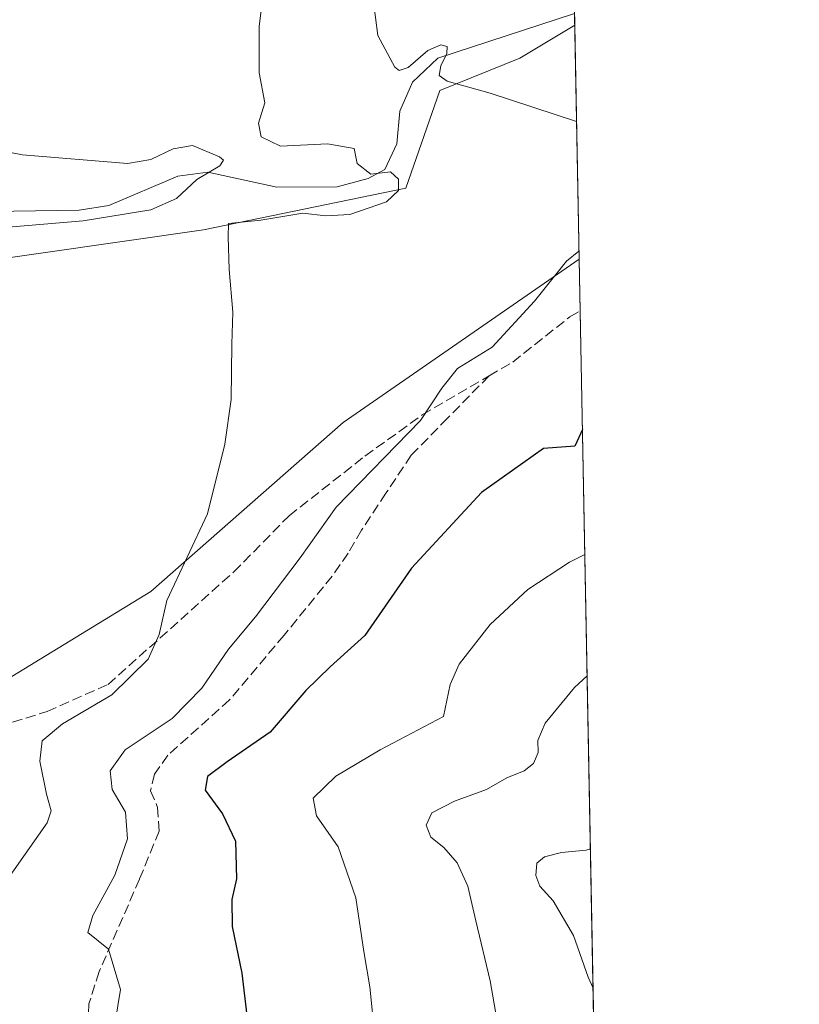
# Model space of a CAD drawing. Units: metres. Extents: x 627787 to 631247, y 4736556 to 4738933.
# Drawn here: x 631110 to 631239, y 4738412 to 4738575 of the extents above; entities that cross this region are included whole.
import ezdxf

# ---------------------------------------------------------------- set-up
doc = ezdxf.new("R2010")
doc.units = ezdxf.units.M
doc.header["$MEASUREMENT"] = 0
doc.linetypes.add('DGN Style 3', pattern=[2.307223458686699, 1.648016756204785, -0.6592067024819142])
for name, color, linetype, lineweight in [('Comarca CxS', 21, 'Continuous', 0), ('Comunidad Autónoma CxS', 142, 'Continuous', 0), ('Corriente natural lineal', 142, 'Continuous', 13), ('Cultivos herbáceos CxS', 92, 'Continuous', 0), ('Curva de nivel maestra', 30, 'Continuous', 30), ('Curva de nivel normal', 30, 'Continuous', 0), ('Matorral CxS', 135, 'Continuous', 0), ('Municipio CxS', 4, 'Continuous', 0), ('Provincia CxS', 1, 'Continuous', 0), ('Senda', 7, 'DGN Style 3', 0)]:
    doc.layers.add(name, color=color, linetype=linetype, lineweight=lineweight)

# ---------------------------------------------------------------- blocks, each defined once
blk = doc.blocks.new('*U9')
at = {"layer": 'Matorral CxS', "color": 135, "linetype": 'Continuous', "lineweight": 0}
blk.add_polyline3d([(631199.5521999998, 4738671.435699999, 547.0001000000047), (631201.4034000002, 4738574.126900001, 547.5190000000002), (631192.2969000004, 4738568.7061, 546.1346999999951), (631179.0669, 4738563.338099999, 544.8163000000059), (631173.4474999999, 4738547.1765, 540.4235000000045), (631139.9471000005, 4738540.240900001, 538.129700000005), (631099.5138999998, 4738534.4619, 536.3175999999949)], dxfattribs=at)
blk.add_polyline3d([(631202.1405999997, 4738535.381899999, 544.6977999999945), (631207.1490000002, 4738272.119700001, 540.5350999999937), (631205.6105000004, 4738271.9879, 540.3405999999959), (631181.1721000001, 4738282.500299999, 538.3009000000021), (631118.9713000003, 4738278.925100001, 532.5638999999937), (631108.6398, 4738279.269099999, 532.2001000000018), (631107.5853000004, 4738281.237299999, 532.1992000000029), (631103.7539999997, 4738291.2983, 532.459400000007), (631099.2322000006, 4738305.549500001, 533.053899999999), (631092.3558, 4738327.649499999, 534.6184999999969), (631083.1948999995, 4738355.166099999, 536.4036000000051), (631070.0067999996, 4738406.4465, 537.032600000006), (631067.7133999999, 4738418.4967, 536.0681000000042), (631066.2071000002, 4738429.942100001, 534.8010000000068), (631064.7761000004, 4738442.037500001, 533.0578999999998), (631090.7395000001, 4738443.249299999, 534.559500000003), (631100.4929000001, 4738461.5779, 534.9299000000028), (631131.2569000004, 4738480.3391, 538.8209000000061), (631163.0705000004, 4738508.344699999, 542.3564000000042)], close=True, dxfattribs=at)
blk = doc.blocks.new('*U13')
at = {"layer": 'Cultivos herbáceos CxS', "color": 92, "linetype": 'Continuous', "lineweight": 0}
blk.add_polyline3d([(631099.5138999998, 4738534.4619, 536.3175999999949), (631139.9471000005, 4738540.240900001, 538.129700000005), (631173.4474999999, 4738547.1765, 540.4235000000045), (631179.0669, 4738563.338099999, 544.8163000000059), (631192.2969000004, 4738568.7061, 546.1346999999951), (631201.4034000002, 4738574.126900001, 547.5190000000002), (631202.1405999997, 4738535.381899999, 544.6977999999945), (631163.0705000004, 4738508.344699999, 542.3564000000042), (631131.2569000004, 4738480.3391, 538.8209000000061), (631100.4929000001, 4738461.5779, 534.9299000000028)], dxfattribs=at)

msp = doc.modelspace()

# ---------------------------------------------------------------- linework, layer by layer
at = {"layer": 'Comarca CxS', "color": 21, "linetype": 'Continuous', "lineweight": 0, "flags": 128}
msp.add_lwpolyline([(628671.3179, 4736571.745100001), (627829.5800009686, 4736555.929982608), (627828.0820999995, 4736636.762499999), (627826.5652076205, 4736718.612745332), (627792.2162342459, 4738572.161458918), (627786.7100009702, 4738869.289982588), (628768.9303567236, 4738887.744839704), (631194.5700009944, 4738933.319982587), (631222.7379046456, 4737452.703344749), (631229.1266740665, 4737116.884306993), (631238.5800009951, 4736619.97998261), (630365.5435181689, 4736603.576954535), (630180.4128999999, 4736600.0987), (629669.5388882824, 4736590.500052051), (629249.772916921, 4736582.61332047), (629182.6321000005, 4736581.351899999), (628715.5058000011, 4736572.575300001)], close=True, dxfattribs=at)
at = {"layer": 'Comunidad Autónoma CxS', "color": 142, "linetype": 'Continuous', "lineweight": 0, "flags": 128}
msp.add_lwpolyline([(628671.3179, 4736571.745100001), (627829.5800009686, 4736555.929982608), (627828.0820999995, 4736636.762499999), (627826.5652076205, 4736718.612745332), (627792.2162342459, 4738572.161458918), (627786.7100009702, 4738869.289982588), (628768.9303567236, 4738887.744839704), (631194.5700009944, 4738933.319982587), (631222.7379046456, 4737452.703344749), (631229.1266740665, 4737116.884306993), (631238.5800009951, 4736619.97998261), (630365.5435181689, 4736603.576954535), (630180.4128999999, 4736600.0987), (629669.5388882824, 4736590.500052051), (629249.772916921, 4736582.61332047), (629182.6321000005, 4736581.351899999), (628715.5058000011, 4736572.575300001)], close=True, dxfattribs=at)
at = {"layer": 'Corriente natural lineal', "color": 142, "linetype": 'Continuous', "lineweight": 13}
msp.add_polyline3d([(631201.3661000002, 4738576.0888, 547.7082999999984), (631178.7401000002, 4738568.670100001, 545.4937999999966), (631174.5301000001, 4738564.7301, 544.7670999999973), (631172.4801000003, 4738559.9301, 543.4893000000011), (631171.9801000003, 4738554.470100001, 541.6324000000022), (631169.9801000003, 4738550.2601, 540.5011999999988), (631167.2301000003, 4738548.780099999, 539.9738999999972), (631162.0800999999, 4738547.380100001, 538.2863000000071), (631152.0900999998, 4738547.3301, 537.7029999999941), (631140.6801000005, 4738549.780099999, 535.5053000000044), (631135.7301000003, 4738549.1601, 535.0445999999939), (631124.2801000001, 4738544.3101, 533.8763999999937), (631119.3601000002, 4738543.530099999, 533.2989999999991), (631094.0601000005, 4738543.110099999, 531.0767999999953), (631073.7001, 4738540.700099999, 530.3077000000048)], dxfattribs=at)
at = {"layer": 'Cultivos herbáceos CxS', "color": 92, "linetype": 'Continuous', "lineweight": 0, "extrusion": (0.001381096264849441, -0.07259608576626714, 0.9973604668847287), "elevation": -342584.1100201752, "flags": 128}
msp.add_lwpolyline([(721219.3839982275, 4713276.885062471), (721219.3839982275, 4713238.030493744)], dxfattribs=at)
at = {"layer": 'Cultivos herbáceos CxS', "color": 92, "linetype": 'Continuous', "lineweight": 0}
for points in [[(631048.7370999996, 4738503.764699999, 530.3751000000047), (631060.0740999999, 4738481.3573, 531.582899999994), (631071.2115000002, 4738495.576300001, 534.3457000000053), (631084.7418999998, 4738516.835700001, 536.6858000000066), (631094.0283000004, 4738528.4735, 536.8735000000015), (631099.5138999998, 4738534.4619, 536.3175999999949), (631139.9471000005, 4738540.240900001, 538.129700000005), (631173.4474999999, 4738547.1765, 540.4235000000045), (631179.0669, 4738563.338099999, 544.8163000000059), (631192.2969000004, 4738568.7061, 546.1346999999951), (631201.4034000002, 4738574.126900001, 547.5190000000002)], [(631202.1405999997, 4738535.381899999, 544.6977999999945), (631163.0705000004, 4738508.344699999, 542.3564000000042), (631131.2569000004, 4738480.3391, 538.8209000000061), (631100.4929000001, 4738461.5779, 534.9299000000028), (631090.7395000001, 4738443.249299999, 534.559500000003), (631064.7761000004, 4738442.037500001, 533.0578999999998)]]:
    msp.add_polyline3d(points, dxfattribs=at)
at = {"layer": 'Curva de nivel maestra', "color": 30, "linetype": 'Continuous', "lineweight": 30, "elevation": 550, "flags": 128}
msp.add_lwpolyline([(631202.6769000003, 4738507.1885), (631201.4000000004, 4738504.4001), (631196.2199999997, 4738504.040100001), (631185.9699999997, 4738496.7301), (631174.4000000004, 4738484.210100001), (631166.6799999997, 4738473.0601), (631160.9400000004, 4738467.890100001), (631156.9000000004, 4738463.9801), (631150.9800000006, 4738457.050100001), (631143.8600000005, 4738452.140100001), (631140.5999999996, 4738449.720100001), (631140.2199999997, 4738447.450099999), (631143.1100000005, 4738443.5101), (631145.2699999996, 4738438.9801), (631145.4000000004, 4738432.770099999), (631144.6799999997, 4738429.370100001), (631144.7300000006, 4738424.880100001), (631146.3200000003, 4738417.130100001), (631147.1299999999, 4738410.130100001)], dxfattribs=at)
at = {"layer": 'Curva de nivel normal', "color": 30, "linetype": 'Continuous', "lineweight": 0, "flags": 128}
for points, elevation in [([(631150.4699999997, 4738584.0101), (631149.1699999999, 4738574.0101), (631149.1600000003, 4738566.2501), (631150.1200000001, 4738561.290100001), (631149.0899999999, 4738557.920100001), (631149.5, 4738555.6501), (631152.7100000001, 4738554.090100001), (631160.4699999997, 4738554.4801), (631164.9199999999, 4738553.7301), (631165.4199999999, 4738551.2301), (631167.6399999997, 4738549.4901), (631170.9000000004, 4738549.840100001), (631172.2400000002, 4738548.640100001), (631172.2300000006, 4738546.7501), (631170.2300000006, 4738544.890100001), (631164.1900000004, 4738542.780099999), (631160.2100000001, 4738542.590100001), (631156.3899999997, 4738543.0101), (631149.4400000004, 4738541.840100001), (631144.0800000001, 4738541.3101), (631144.0599999997, 4738539.100099999), (631144.1900000004, 4738533.670100001), (631144.8300000001, 4738526.620100001), (631144.6699999999, 4738521.3301), (631144.54, 4738512.1601), (631143.4699999997, 4738504.7501), (631140.5999999996, 4738493.220100001), (631133.9199999999, 4738478.870100001), (631132.6399999997, 4738473.220100001), (631130.8099999997, 4738469.170100001), (631124.7699999996, 4738463.2601), (631116.6500000004, 4738458.420100001), (631113.2800000003, 4738455.600099999), (631112.8700000001, 4738452.2301), (631113.9699999997, 4738446.790100001), (631114.75, 4738444.020099999), (631114.1100000005, 4738442.0701), (631106.7999999998, 4738431.6801)], 540), ([(631167.6799999997, 4738581.460100001), (631168.8300000001, 4738572.440099999), (631171.6100000005, 4738567.200099999), (631172.3600000005, 4738566.640100001), (631173.8300000001, 4738567.140100001), (631177.0700000003, 4738569.940099999), (631179.25, 4738570.9101), (631180.2999999998, 4738570.630100001), (631180.2400000002, 4738569.460100001), (631179.2199999997, 4738567.420100001), (631178.9500000002, 4738565.8101), (631180.2999999998, 4738564.860099999), (631187.4000000004, 4738562.860099999), (631201.7066000003, 4738558.192600001)], 545), ([(631104.5999999996, 4738553.720100001), (631110.0300000003, 4738552.6501), (631127.4000000004, 4738551.2301), (631131.25, 4738551.9001), (631134.9400000004, 4738553.6501), (631138.1200000001, 4738554.220100001), (631142.6299999999, 4738552.3201), (631143.2699999996, 4738551.770099999), (631142.6600000003, 4738550.840100001), (631138.8600000005, 4738548.590100001), (631135.4800000006, 4738545.4301), (631131.2400000002, 4738543.540100001), (631120.0300000003, 4738541.7601), (631103.7400000002, 4738540.360099999)], 535), ([(631202.1153999995, 4738536.702600001), (631200.0700000003, 4738535.040100001), (631194.7300000006, 4738528.4301), (631187.7300000006, 4738520.840100001), (631181.9800000006, 4738517.3101), (631179.4000000004, 4738514.0101), (631175.8899999997, 4738508.6801), (631161.9500000002, 4738494.300100001), (631155.9500000002, 4738485.940099999), (631148.5700000003, 4738476.1801), (631144.0899999999, 4738470.8201), (631139.7100000001, 4738464.350099999), (631134.7999999998, 4738459.340100001), (631126.9900000002, 4738454.140100001), (631124.5300000003, 4738450.6601), (631124.8399999999, 4738447.540100001), (631127.0599999997, 4738443.8101), (631127.3799999999, 4738439.380100001), (631125.2599999999, 4738433.350099999), (631121.6500000004, 4738426.6801), (631120.8099999997, 4738423.860099999), (631124.2300000006, 4738421.100099999), (631126.2199999997, 4738414.460100001), (631125.3399999999, 4738409.030099999)], 545), ([(631203.0713000001, 4738486.4594), (631200.5199999996, 4738485.200099999), (631193.6500000004, 4738480.710100001), (631187.4000000004, 4738474.870100001), (631182.2800000003, 4738468.3201), (631180.7999999998, 4738464.940099999), (631179.7000000002, 4738459.6801), (631169.2300000006, 4738454.130100001), (631161.8799999999, 4738449.7501), (631158.1299999999, 4738446.1501), (631158.6900000004, 4738443.220100001), (631162.2300000006, 4738438.0601), (631165.1799999997, 4738429.610099999), (631166.5199999996, 4738420.7401), (631167.4699999997, 4738414.9001), (631168.3399999999, 4738406.7401)], 555), ([(631203.4534, 4738466.375700001), (631201.3499999996, 4738464.450099999), (631196.54, 4738458.540100001), (631195.29, 4738455.6801), (631195.3700000001, 4738453.6801), (631194.5899999999, 4738451.850099999), (631193.04, 4738450.6801), (631190.1500000004, 4738449.4801), (631186.79, 4738447.5701), (631181.5199999996, 4738445.6501), (631177.7400000002, 4738443.6801), (631176.8099999997, 4738441.6601), (631177.5899999999, 4738439.670100001), (631179.7699999996, 4738437.950099999), (631181.9699999997, 4738435.420100001), (631183.7400000002, 4738431.550100001), (631185.0199999996, 4738425.8201), (631187.4000000004, 4738415.880100001), (631189, 4738406.6801), (631190.3899999997, 4738402.0101), (631191.7100000001, 4738399.190099999), (631193.6699999999, 4738392.880100001), (631201.6100000005, 4738378.890100001), (631205.1958, 4738374.787699999)], 560), ([(631203.9983999999, 4738437.726700001), (631203.3300000001, 4738437.5001), (631199.2400000002, 4738437.110099999), (631196.4199999999, 4738436.440099999), (631195.1399999997, 4738435.380100001), (631194.9500000002, 4738433.300100001), (631195.6100000005, 4738431.5601), (631197.8600000005, 4738429.120100001), (631201.2100000001, 4738423.4101), (631203.6600000003, 4738416.4901), (631204.4369999999, 4738414.672599999)], 565)]:
    msp.add_lwpolyline(points, dxfattribs=dict(at, elevation=elevation))
at = {"layer": 'Matorral CxS', "color": 135, "linetype": 'Continuous', "lineweight": 0, "extrusion": (0.001825312401300308, -0.09600751739191611, 0.9953789352999584), "elevation": -453241.6092726149, "flags": 128}
msp.add_lwpolyline([(721161.712593805, 4703936.292278066), (721161.7125938052, 4703934.32091372)], dxfattribs=at)
at = {"layer": 'Matorral CxS', "color": 135, "linetype": 'Continuous', "lineweight": 0, "extrusion": (-0.003298643712727008, 0.1733819135770179, 0.9848491412363763), "elevation": 820030.6662545705, "flags": 128}
msp.add_lwpolyline([(-721223.7033014175, -4653978.951454756), (-721223.7033014175, -4653970.282568977)], dxfattribs=at)
at = {"layer": 'Matorral CxS', "color": 135, "linetype": 'Continuous', "lineweight": 0, "extrusion": (-0.002567225409373003, 0.1349399463739538, 0.9908504530080673), "elevation": 638337.3234941951, "flags": 128}
msp.add_lwpolyline([(-721222.0170081775, -4682351.714518446), (-721222.0170081775, -4682224.673576773)], dxfattribs=at)
at = {"layer": 'Matorral CxS', "color": 135, "linetype": 'Continuous', "lineweight": 0}
for points in [[(631048.7370999996, 4738503.764699999, 530.3751000000047), (631060.0740999999, 4738481.3573, 531.582899999994), (631071.2115000002, 4738495.576300001, 534.3457000000053), (631084.7418999998, 4738516.835700001, 536.6858000000066), (631094.0283000004, 4738528.4735, 536.8735000000015), (631099.5138999998, 4738534.4619, 536.3175999999949), (631139.9471000005, 4738540.240900001, 538.129700000005), (631173.4474999999, 4738547.1765, 540.4235000000045), (631179.0669, 4738563.338099999, 544.8163000000059), (631192.2969000004, 4738568.7061, 546.1346999999951), (631201.4034000002, 4738574.126900001, 547.5190000000002)], [(631202.1405999997, 4738535.381899999, 544.6977999999945), (631163.0705000004, 4738508.344699999, 542.3564000000042), (631131.2569000004, 4738480.3391, 538.8209000000061), (631100.4929000001, 4738461.5779, 534.9299000000028), (631090.7395000001, 4738443.249299999, 534.559500000003), (631064.7761000004, 4738442.037500001, 533.0578999999998)]]:
    msp.add_polyline3d(points, dxfattribs=at)
at = {"layer": 'Municipio CxS', "color": 4, "linetype": 'Continuous', "lineweight": 0, "flags": 128}
msp.add_lwpolyline([(628768.9303567236, 4738887.744839704), (631194.5700009944, 4738933.319982587), (631222.7379046456, 4737452.703344749), (631229.1266740665, 4737116.884306993), (631238.5800009951, 4736619.97998261), (630365.5435181689, 4736603.576954535), (630180.4128999999, 4736600.0987), (629669.5388882824, 4736590.500052051), (629249.772916921, 4736582.61332047)], dxfattribs=at)
at = {"layer": 'Provincia CxS', "color": 1, "linetype": 'Continuous', "lineweight": 0, "flags": 128}
msp.add_lwpolyline([(628671.3179, 4736571.745100001), (627829.5800009686, 4736555.929982608), (627828.0820999995, 4736636.762499999), (627826.5652076205, 4736718.612745332), (627792.2162342459, 4738572.161458918), (627786.7100009702, 4738869.289982588), (628768.9303567236, 4738887.744839704), (631194.5700009944, 4738933.319982587), (631222.7379046456, 4737452.703344749), (631229.1266740665, 4737116.884306993), (631238.5800009951, 4736619.97998261), (630365.5435181689, 4736603.576954535), (630180.4128999999, 4736600.0987), (629669.5388882824, 4736590.500052051), (629249.772916921, 4736582.61332047), (629182.6321000005, 4736581.351899999), (628715.5058000011, 4736572.575300001)], close=True, dxfattribs=at)
at = {"layer": 'Senda', "color": 7, "linetype": 'DGN Style 3', "lineweight": 0}
for points in [[(631066.3470999999, 4738443.8213, 532.980899999995), (631067.7852999996, 4738442.2523, 533.0908999999956), (631071.9691000005, 4738440.5525, 533.3228999999993), (631077.1989000002, 4738440.291099999, 533.6609999999928), (631083.3441000005, 4738440.683300001, 534.3530000000028), (631087.9200999998, 4738441.467900001, 534.8656000000046), (631090.9272999996, 4738443.036699999, 534.8518999999942), (631094.4574999996, 4738446.174699999, 535.1215999999986), (631097.4301000005, 4738449.9301, 535.3567999999941), (631101.0401, 4738454.100099999, 536.6892999999982), (631103.9600999998, 4738457.3201, 537.3309000000008), (631114.0701000001, 4738460.4801, 538.7888999999996), (631124.1700999998, 4738464.950099999, 539.8747000000003), (631144.9801000003, 4738483.590100001, 542.5178000000016), (631154.1300999997, 4738492.9001, 543.800700000007), (631166.6901000004, 4738502.780099999, 544.510500000004), (631176.1601, 4738509.590100001, 545.2725000000064), (631187.2285000002, 4738516.055299999, 546.2143999999971), (631191.1401000004, 4738518.340100001, 546.151199999993), (631200.6001000004, 4738525.840100001, 546.7976999999955), (631202.3028999995, 4738526.845899999, 547.0185999999958)], [(631187.2285000002, 4738516.055299999, 546.2143999999971), (631180.3573000003, 4738509.063300001, 546.233600000007), (631174.3431000002, 4738502.918299999, 546.025999999998), (631170.1593000004, 4738496.6425, 546.1159000000043), (631166.1061000006, 4738490.497500001, 546.4989999999962), (631163.8835000005, 4738486.705900001, 546.7399000000005), (631161.2685000002, 4738482.9143, 546.6570999999967), (631153.2931000004, 4738473.108300001, 546.8876000000018), (631144.2714999998, 4738462.3871, 547.0911999999954), (631134.0733000003, 4738453.2349, 547.2973999999958), (631131.8507000003, 4738450.097100001, 547.1584000000003), (631131.1969, 4738447.351299999, 547.1998000000021), (631132.3737000005, 4738444.605699999, 547.0097999999998), (631132.6350999996, 4738440.683300001, 546.7581999999966), (631129.3664999995, 4738432.707900001, 546.135500000004), (631122.6984999999, 4738417.410499999, 544.6301999999996), (631120.9989, 4738412.050100001, 543.9899000000005), (631120.8680999996, 4738407.473900001, 543.8266000000004), (631116.6841000002, 4738399.629100001, 542.965400000001), (631110.4055000005, 4738391.199899999, 541.6362999999983)]]:
    msp.add_polyline3d(points, dxfattribs=at)

# ---------------------------------------------------------------- block references
at = {"layer": 'Cultivos herbáceos CxS', "color": 92, "linetype": 'Continuous', "lineweight": 0}
msp.add_blockref('*U13', (0, 0), dxfattribs=at)
at = {"layer": 'Matorral CxS', "color": 135, "linetype": 'Continuous', "lineweight": 0}
msp.add_blockref('*U9', (0, 0), dxfattribs=at)

doc.saveas('drawing.dxf')
